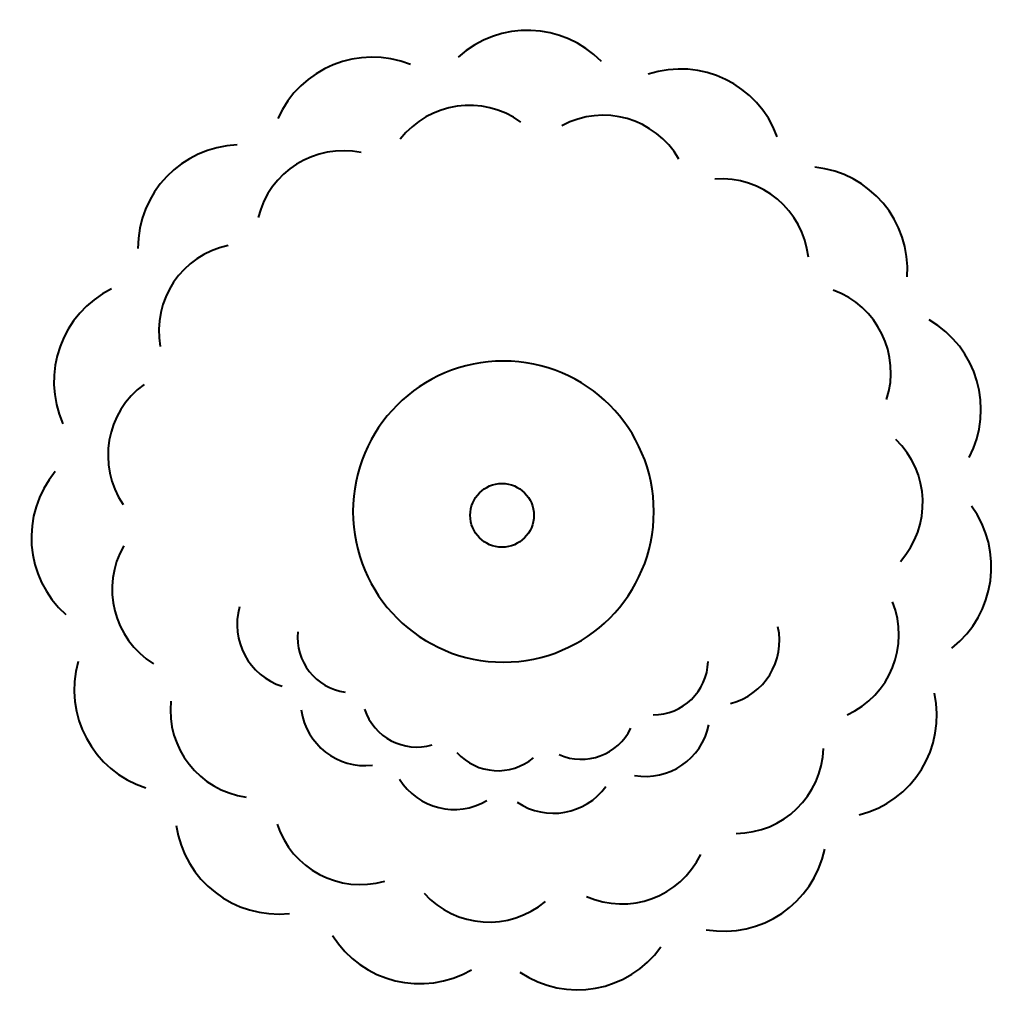
# Model space of a CAD drawing. Units: millimetres. Extents: x -1953 to 2023, y -1984 to 1985.
import ezdxf

# ---------------------------------------------------------------- set-up
doc = ezdxf.new("R2010")
doc.units = ezdxf.units.MM
doc.layers.add('A-DETL-MBND', color=5, linetype='Continuous', lineweight=40)
doc.layers.add('L-PLNT', color=71, linetype='Continuous', lineweight=40)

# ---------------------------------------------------------------- blocks, each defined once
blk = doc.blocks.new('산딸나무_base - 산딸나무_base-14821-참조 레벨')
at = {"layer": 'L-PLNT'}
blk.add_circle((-5.4, -15), 128.5, dxfattribs=at)
for centre, radius, start, end in [((97.6, 1526.2), 416.2, 44.1388, 132.1965), ((-530, 1418), 416.2, 68.1388, 156.1965), ((715, 1369.9), 416.2, 20.1388, 108.1965), ((-137.1, 1285.7), 353.8, 54.1026, 142.1603), ((402.8, 1245.6), 353.8, 30.1026, 118.1603), ((-1059.4, 1063.8), 416.2, 92.1388, 180.1965), ((-646.7, 1102.8), 353.8, 78.1026, 166.1603), ((1215.5, 975.9), 416.2, 356.1388, 84.1965), ((879.7, 989.4), 353.8, 6.1026, 94.1603), ((-1037.7, 728.4), 353.8, 102.1026, 190.1603), ((-1398.9, 524.9), 416.2, 116.1388, 204.1965), ((1211.1, 561.3), 353.8, 342.1026, 70.1603), ((1512.4, 412.4), 416.2, 332.1388, 60.1965), ((-1242.7, 227.4), 353.8, 126.1026, 214.1603), ((1339.8, 35.4), 353.8, 318.1026, 46.1603), ((-1489.9, -105.5), 416.2, 140.1388, 228.1965), ((1554.4, -223.2), 416.2, 308.1388, 36.1965), ((-1226.2, -313.8), 353.8, 150.1026, 238.1603), ((-813.5, -455.8), 261.7, 164.1388, 252.1965), ((1243.5, -497.3), 353.8, 294.1026, 22.1603), ((853.1, -520.2), 261.7, 284.1388, 12.1965), ((-608.8, -508), 222.4, 174.1026, 262.1603), ((-1316.7, -718.4), 416.2, 164.1388, 252.1965), ((604.4, -598.2), 222.4, 270.1026, 358.1603), ((1334.4, -820.8), 416.2, 284.1388, 12.1965), ((-991, -801.4), 353.8, 174.1026, 262.1603), ((-557.3, -763.5), 261.7, 188.1388, 276.1965), ((-349, -727.9), 222.4, 198.1026, 286.1603), ((314.9, -777.3), 222.4, 246.1026, 334.1603), ((573.8, -807.2), 261.7, 260.1388, 348.1965), ((-22.3, -823.2), 222.4, 222.1026, 310.1603), ((938.8, -944.8), 353.8, 270.1026, 358.1603), ((-198.1, -940.4), 261.7, 212.1388, 300.1965), ((202, -955.8), 261.7, 236.1388, 324.1965), ((-909.1, -1207.8), 416.2, 188.1388, 276.1965), ((-577.8, -1151.2), 353.8, 198.1026, 286.1603), ((478.4, -1229.7), 353.8, 246.1026, 334.1603), ((890.2, -1277.4), 416.2, 260.1388, 348.1965), ((-58, -1302.7), 353.8, 222.1026, 310.1603), ((-337.7, -1489.1), 416.2, 212.1388, 300.1965), ((298.8, -1513.7), 416.2, 236.1388, 324.1965)]:
    blk.add_arc(centre, radius, start, end, dxfattribs=at)

msp = doc.modelspace()

# ---------------------------------------------------------------- linework, layer by layer
at = {"layer": 'A-DETL-MBND'}
for start, end in [(0, 180), (360, 180), (360, 180), (180, 0), (180, 360), (180, 360)]:
    msp.add_arc((0, 0), 607.5, start, end, dxfattribs=at)

# ---------------------------------------------------------------- block references
at = {"layer": 'L-PLNT'}
msp.add_blockref('산딸나무_base - 산딸나무_base-14821-참조 레벨', (0, 0), dxfattribs=at)

doc.saveas('drawing.dxf')
